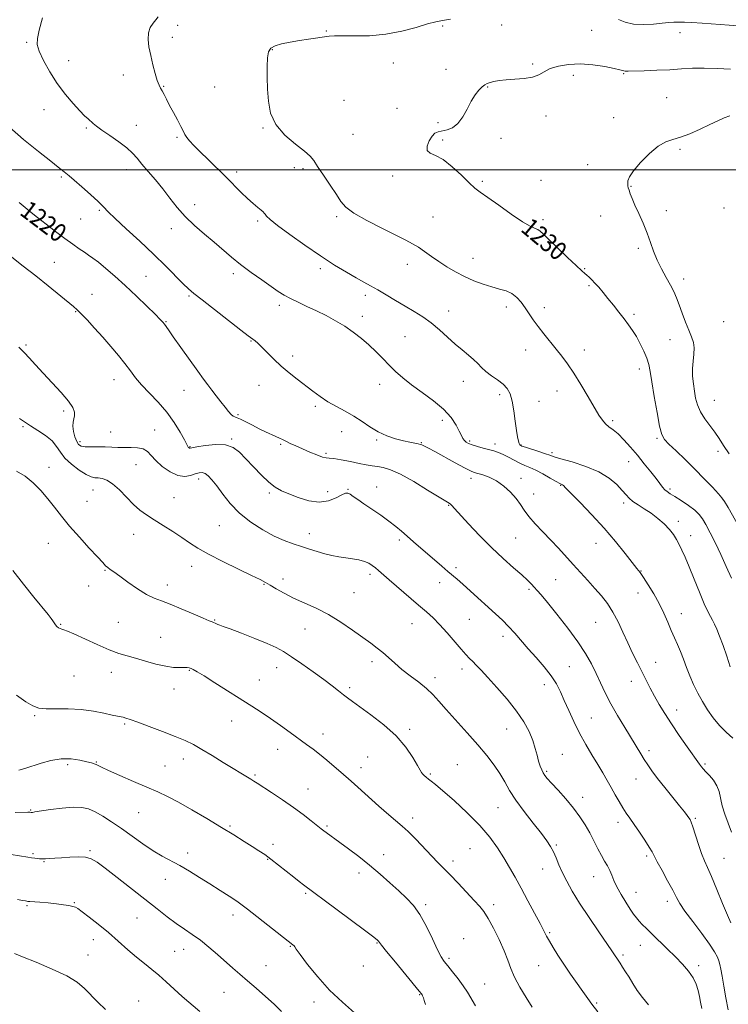
# Model space of a CAD drawing. Extents: x 2074800 to 2077700, y 299800 to 302700.
# Drawn here: x 2077030 to 2077339, y 301636 to 302065 of the extents above; entities that cross this region are included whole.
import ezdxf

# ---------------------------------------------------------------- set-up
doc = ezdxf.new("R2010")
doc.units = 0
doc.header["$MEASUREMENT"] = 0
for name, color, linetype, lineweight in [('CONTOUR INDEX', 41, 'Continuous', 13), ('CONTOUR INDEX LABEL', 244, 'Continuous', 0), ('CONTOUR INTERMEDIATE', 44, 'Continuous', 0), ('GRID LINE', 7, 'Continuous', 0), ('SPOT ELEVATION DTM', 2, 'Continuous', 13)]:
    doc.layers.add(name, color=color, linetype=linetype, lineweight=lineweight)
doc.styles.add('Style-WORKING', font='WORKING.shx')

msp = doc.modelspace()

# ---------------------------------------------------------------- linework, layer by layer
at = {"layer": 'CONTOUR INDEX', "flags": 128}
for points, elevation in [([(2077339.914, 302043.826), (2077334.205, 302044.189), (2077328.514, 302044.366), (2077323.402, 302044.262), (2077318.56, 302043.973), (2077313.463, 302043.645), (2077307.83, 302043.395), (2077302.355, 302043.225), (2077295.363, 302043.04), (2077294.101, 302043.028), (2077293.506, 302043.102), (2077292.908, 302043.296), (2077291.687, 302043.66), (2077289.233, 302044.246), (2077285.167, 302045.048), (2077280.017, 302045.808), (2077274.542, 302046.203), (2077269.41, 302045.994), (2077264.934, 302045.252), (2077261.341, 302044.128), (2077258.69, 302042.791), (2077256.39, 302041.473), (2077253.682, 302040.424), (2077250.055, 302039.815), (2077245.969, 302039.502), (2077242.13, 302039.262), (2077239.097, 302038.921), (2077236.837, 302038.5), (2077235.171, 302038.07), (2077233.907, 302037.655), (2077232.817, 302037.093), (2077231.661, 302036.176), (2077230.256, 302034.719), (2077228.642, 302032.639), (2077226.917, 302029.879), (2077225.145, 302026.501), (2077223.259, 302023.046), (2077221.157, 302020.175), (2077218.8, 302018.374), (2077216.406, 302017.432), (2077212.542, 302016.58), (2077211.151, 302015.936), (2077209.876, 302014.681), (2077208.629, 302012.638), (2077207.774, 302010.308), (2077207.791, 302008.362), (2077209.041, 302007.21), (2077211.426, 302006.209), (2077214.727, 302004.453), (2077218.66, 302001.359), (2077222.656, 301997.633), (2077226.08, 301994.304), (2077228.574, 301992.068), (2077230.911, 301990.288), (2077234.143, 301987.997), (2077238.936, 301984.559), (2077244.418, 301980.674), (2077249.331, 301977.374), (2077252.709, 301975.418), (2077254.773, 301974.482), (2077256.036, 301973.966), (2077257.035, 301973.297), (2077258.407, 301971.998), (2077260.811, 301969.616), (2077264.609, 301965.949), (2077268.968, 301961.805), (2077272.757, 301958.241), (2077275.139, 301956.037), (2077276.452, 301954.859), (2077277.331, 301954.095), (2077278.306, 301953.224), (2077279.489, 301952.09), (2077280.894, 301950.63), (2077282.53, 301948.791), (2077284.409, 301946.561), (2077286.541, 301943.939), (2077288.902, 301940.971), (2077291.317, 301937.892), (2077293.577, 301934.981), (2077295.532, 301932.417), (2077297.27, 301929.967), (2077298.937, 301927.299), (2077300.624, 301924.196), (2077302.196, 301920.923), (2077303.459, 301917.868), (2077304.303, 301915.183), (2077304.946, 301912.103), (2077305.688, 301907.632), (2077306.739, 301901.23), (2077307.947, 301894.18), (2077309.069, 301888.224), (2077309.997, 301884.587), (2077311.156, 301882.435), (2077313.105, 301880.417), (2077316.222, 301877.474), (2077320.173, 301873.712), (2077324.441, 301869.528), (2077328.538, 301865.331), (2077332.076, 301861.58), (2077334.691, 301858.747), (2077336.227, 301857.017), (2077337.353, 301855.429), (2077338.945, 301852.733), (2077344.833, 301842.537)], 1230), ([(2077029.955, 301985.732), (2077035.103, 301981.426), (2077037.899, 301979.165), (2077041.591, 301976.296), (2077045.78, 301973.116), (2077049.843, 301970.085), (2077053.277, 301967.574), (2077056.062, 301965.587), (2077058.304, 301964.042), (2077060.164, 301962.796), (2077062.046, 301961.482), (2077064.412, 301959.676), (2077067.616, 301957.045), (2077071.582, 301953.62), (2077076.127, 301949.524), (2077080.986, 301944.977), (2077085.567, 301940.579), (2077089.199, 301937.026), (2077091.412, 301934.808), (2077092.555, 301933.578), (2077093.177, 301932.781), (2077094.955, 301930.195), (2077097.056, 301927.19), (2077100.363, 301922.535), (2077107.735, 301912.248), (2077110.269, 301908.736), (2077112.116, 301906.215), (2077113.807, 301903.965), (2077115.74, 301901.442), (2077117.778, 301898.824), (2077119.65, 301896.468), (2077121.147, 301894.659), (2077122.298, 301893.403), (2077123.193, 301892.636), (2077123.967, 301892.245), (2077124.93, 301891.918), (2077126.438, 301891.294), (2077128.726, 301890.127), (2077131.545, 301888.614), (2077134.522, 301887.066), (2077137.329, 301885.739), (2077141.809, 301883.776), (2077143.317, 301883.057), (2077144.617, 301882.388), (2077146.084, 301881.646), (2077148.026, 301880.731), (2077150.463, 301879.632), (2077153.344, 301878.362), (2077156.541, 301876.977), (2077159.625, 301875.698), (2077162.088, 301874.79), (2077163.656, 301874.412), (2077164.992, 301874.305), (2077166.995, 301874.106), (2077170.27, 301873.552), (2077174.263, 301872.774), (2077178.127, 301872.002), (2077181.223, 301871.414), (2077183.731, 301870.98), (2077186.035, 301870.615), (2077188.541, 301870.167), (2077191.732, 301869.213), (2077196.111, 301867.261), (2077201.868, 301864.071), (2077207.941, 301860.407), (2077217.27, 301854.624), (2077217.868, 301854.202), (2077218.489, 301853.626), (2077219.706, 301852.346), (2077225.819, 301845.701), (2077230.624, 301840.601), (2077235.838, 301835.326), (2077240.895, 301830.568), (2077245.403, 301826.548), (2077249.016, 301823.367), (2077251.514, 301821.058), (2077253.182, 301819.385), (2077254.431, 301818.043), (2077255.688, 301816.666), (2077257.449, 301814.643), (2077260.229, 301811.3), (2077264.301, 301806.247), (2077268.99, 301800.221), (2077273.381, 301794.238), (2077276.775, 301789.086), (2077279.323, 301784.625), (2077281.395, 301780.485), (2077283.334, 301776.331), (2077285.4, 301771.962), (2077287.826, 301767.214), (2077290.741, 301762.037), (2077293.835, 301756.849), (2077300.82, 301745.456), (2077302.391, 301742.926), (2077303.921, 301740.537), (2077305.722, 301737.918), (2077308.135, 301734.686), (2077311.325, 301730.648), (2077317.795, 301722.675), (2077319.861, 301720.101), (2077321.111, 301718.498), (2077321.848, 301717.514), (2077322.359, 301716.75), (2077322.875, 301715.621), (2077323.61, 301713.499), (2077326.034, 301705.835), (2077327.374, 301701.897), (2077328.603, 301698.796), (2077329.935, 301695.804), (2077331.669, 301691.857), (2077333.969, 301686.313), (2077336.46, 301680.207), (2077338.631, 301674.996), (2077340.097, 301671.765)], 1220), ([(2077027.078, 301825.298), (2077031.713, 301819.383), (2077036.324, 301813.669), (2077042.536, 301806.089), (2077043.857, 301804.436), (2077044.59, 301803.41), (2077045.731, 301801.596), (2077046.332, 301800.857), (2077047.014, 301800.323), (2077047.756, 301799.962), (2077048.515, 301799.716), (2077049.375, 301799.477), (2077050.899, 301798.926), (2077053.776, 301797.692), (2077063.902, 301793.048), (2077069.183, 301790.764), (2077073.406, 301789.192), (2077076.991, 301788.097), (2077080.67, 301787.065), (2077084.959, 301785.808), (2077089.508, 301784.525), (2077093.754, 301783.539), (2077097.235, 301783.077), (2077099.913, 301782.99), (2077101.853, 301783.033), (2077103.155, 301783.002), (2077104.051, 301782.857), (2077104.807, 301782.599), (2077105.748, 301782.16), (2077107.432, 301781.21), (2077110.477, 301779.352), (2077115.223, 301776.369), (2077131.275, 301766.183), (2077135.418, 301763.512), (2077139.464, 301760.796), (2077143.768, 301757.772), (2077148.072, 301754.67), (2077155.176, 301749.526), (2077157.993, 301747.445), (2077160.841, 301745.211), (2077164.007, 301742.568), (2077167.216, 301739.8), (2077170.054, 301737.332), (2077174.551, 301733.454), (2077177.576, 301730.788), (2077186.699, 301722.631), (2077191.072, 301718.781), (2077196.795, 301713.908), (2077199.431, 301711.463), (2077202.745, 301708.122), (2077209.748, 301700.813), (2077212.459, 301698.036), (2077214.911, 301695.556), (2077217.7, 301692.696), (2077221.207, 301689.014), (2077228.263, 301681.501), (2077230.647, 301678.902), (2077232.484, 301676.585), (2077234.36, 301673.617), (2077236.684, 301669.365), (2077239.166, 301664.389), (2077241.336, 301659.548), (2077242.896, 301655.463), (2077244.217, 301651.81), (2077245.843, 301648.025), (2077248.152, 301643.723), (2077250.875, 301639.22), (2077253.581, 301635.012)], 1210), ([(2077029.2, 301681.858), (2077031.393, 301681.443), (2077032.608, 301681.23), (2077033.235, 301681.132), (2077033.687, 301681.073), (2077034.472, 301681.002), (2077038.964, 301680.66), (2077042.525, 301680.364), (2077046.128, 301680.009), (2077049.203, 301679.616), (2077051.61, 301679.226), (2077053.316, 301678.879), (2077054.415, 301678.544), (2077055.509, 301677.899), (2077057.328, 301676.546), (2077060.392, 301674.205), (2077064.383, 301671.073), (2077068.774, 301667.462), (2077073.11, 301663.678), (2077077.225, 301659.998), (2077081.028, 301656.69), (2077084.47, 301653.918), (2077087.675, 301651.432), (2077090.814, 301648.88), (2077094.036, 301645.994), (2077097.411, 301642.849), (2077100.993, 301639.608), (2077108.713, 301633.074)], 1200)]:
    msp.add_lwpolyline(points, dxfattribs=dict(at, elevation=elevation))
at = {"layer": 'CONTOUR INTERMEDIATE', "flags": 128}
for points, elevation in [([(2077040.029, 302066.254), (2077038.676, 302060.858), (2077037.842, 302057.288), (2077037.729, 302054.664), (2077038.556, 302051.761), (2077040.454, 302047.668), (2077043.205, 302042.731), (2077046.503, 302037.615), (2077050.032, 302032.905), (2077053.428, 302028.879), (2077056.314, 302025.741), (2077058.423, 302023.599), (2077059.916, 302022.195), (2077062.16, 302020.214), (2077063.645, 302019.018), (2077065.98, 302017.325), (2077069.41, 302014.977), (2077073.305, 302012.273), (2077076.815, 302009.621), (2077079.343, 302007.299), (2077081.312, 302005.046), (2077083.396, 302002.468), (2077086.099, 301999.277), (2077089.247, 301995.595), (2077092.493, 301991.651), (2077095.599, 301987.641), (2077098.763, 301983.632), (2077102.292, 301979.66), (2077106.374, 301975.767), (2077110.721, 301972.016), (2077114.929, 301968.474), (2077122.414, 301961.971), (2077126.414, 301958.703), (2077130.978, 301955.282), (2077135.638, 301951.972), (2077139.741, 301949.127), (2077142.856, 301946.985), (2077145.428, 301945.332), (2077148.121, 301943.84), (2077151.447, 301942.237), (2077155.31, 301940.468), (2077159.46, 301938.537), (2077163.675, 301936.445), (2077167.826, 301934.191), (2077171.811, 301931.776), (2077175.55, 301929.202), (2077179.049, 301926.483), (2077182.336, 301923.635), (2077185.44, 301920.69), (2077188.39, 301917.729), (2077191.216, 301914.848), (2077194.007, 301912.094), (2077197.097, 301909.318), (2077200.881, 301906.322), (2077205.553, 301902.967), (2077210.499, 301899.355), (2077214.904, 301895.647), (2077218.139, 301892.021), (2077220.316, 301888.727), (2077221.734, 301886.032), (2077222.675, 301884.12), (2077223.354, 301882.845), (2077223.97, 301881.976), (2077224.724, 301881.305), (2077225.81, 301880.713), (2077227.424, 301880.104), (2077229.66, 301879.412), (2077232.221, 301878.689), (2077236.831, 301877.43), (2077238.774, 301876.796), (2077240.828, 301875.93), (2077243.194, 301874.727), (2077245.714, 301873.373), (2077248.14, 301872.129), (2077250.324, 301871.159), (2077252.515, 301870.242), (2077255.064, 301869.06), (2077258.156, 301867.421), (2077261.325, 301865.639), (2077263.939, 301864.151), (2077265.538, 301863.28), (2077266.712, 301862.69), (2077267.099, 301862.383), (2077268.108, 301861.386), (2077270.398, 301859.059), (2077274.38, 301854.99), (2077279.477, 301849.654), (2077284.865, 301843.75), (2077289.815, 301837.948), (2077293.983, 301832.794), (2077299.124, 301826.241), (2077300.533, 301824.383), (2077302.027, 301822.254), (2077304.108, 301819.117), (2077306.55, 301815.188), (2077308.941, 301810.917), (2077310.963, 301806.704), (2077312.65, 301802.731), (2077314.128, 301799.132), (2077315.505, 301795.966), (2077316.825, 301793.014), (2077318.117, 301789.984), (2077319.413, 301786.656), (2077320.77, 301783.077), (2077322.247, 301779.363), (2077323.896, 301775.617), (2077325.731, 301771.881), (2077327.758, 301768.184), (2077329.986, 301764.562), (2077332.449, 301761.077), (2077335.181, 301757.799), (2077338.147, 301754.808), (2077341.028, 301752.229)], 1224), ([(2077090.417, 302066.773), (2077089.481, 302065.442), (2077088.276, 302063.894), (2077087.06, 302062.019), (2077086.222, 302059.706), (2077086.051, 302056.872), (2077086.448, 302053.558), (2077087.215, 302049.833), (2077088.168, 302045.845), (2077089.171, 302042.05), (2077090.1, 302038.979), (2077090.87, 302036.982), (2077091.551, 302035.665), (2077092.249, 302034.452), (2077093.066, 302032.855), (2077094.099, 302030.749), (2077095.44, 302028.095), (2077097.11, 302024.95), (2077098.849, 302021.728), (2077100.325, 302018.938), (2077101.32, 302016.935), (2077102.07, 302015.469), (2077102.924, 302014.137), (2077104.199, 302012.572), (2077106.085, 302010.545), (2077108.741, 302007.863), (2077112.222, 302004.435), (2077120.085, 301996.731), (2077126.724, 301990.165), (2077129.488, 301987.528), (2077131.941, 301985.332), (2077133.975, 301983.605), (2077135.449, 301982.383), (2077136.296, 301981.648), (2077136.745, 301981.173), (2077137.103, 301980.678), (2077137.743, 301979.863), (2077139.317, 301978.344), (2077142.547, 301975.715), (2077147.853, 301971.77), (2077154.454, 301967.089), (2077161.269, 301962.454), (2077167.389, 301958.504), (2077172.593, 301955.326), (2077176.836, 301952.867), (2077180.175, 301951.016), (2077183.093, 301949.424), (2077186.176, 301947.683), (2077189.857, 301945.5), (2077193.947, 301943.028), (2077198.105, 301940.532), (2077202.057, 301938.194), (2077205.816, 301935.849), (2077209.466, 301933.246), (2077213.064, 301930.234), (2077216.566, 301927.053), (2077219.904, 301924.043), (2077223.001, 301921.467), (2077225.742, 301919.272), (2077228.007, 301917.331), (2077229.768, 301915.527), (2077231.372, 301913.783), (2077233.264, 301912.038), (2077235.729, 301910.242), (2077238.428, 301908.404), (2077240.866, 301906.549), (2077242.664, 301904.627), (2077243.91, 301902.3), (2077244.81, 301899.154), (2077245.538, 301894.99), (2077246.149, 301890.459), (2077246.667, 301886.426), (2077247.114, 301883.558), (2077247.502, 301881.743), (2077247.836, 301880.674), (2077248.199, 301880.049), (2077248.967, 301879.589), (2077250.59, 301879.023), (2077256.484, 301877.163), (2077259.288, 301876.253), (2077261.208, 301875.58), (2077263.078, 301874.938), (2077266.062, 301874.033), (2077270.927, 301872.628), (2077276.838, 301870.71), (2077282.56, 301868.323), (2077287.103, 301865.565), (2077290.445, 301862.751), (2077292.808, 301860.255), (2077294.459, 301858.339), (2077295.846, 301856.83), (2077297.46, 301855.448), (2077299.673, 301853.949), (2077302.372, 301852.24), (2077305.324, 301850.266), (2077308.296, 301848.012), (2077311.056, 301845.607), (2077313.374, 301843.223), (2077315.099, 301840.981), (2077316.404, 301838.808), (2077317.543, 301836.584), (2077318.75, 301834.132), (2077320.178, 301831.065), (2077321.959, 301826.936), (2077324.144, 301821.564), (2077326.453, 301815.817), (2077328.522, 301810.823), (2077330.081, 301807.414), (2077331.229, 301805.229), (2077332.155, 301803.612), (2077333.04, 301801.948), (2077334.024, 301799.797), (2077335.238, 301796.763), (2077336.75, 301792.635), (2077338.378, 301787.935), (2077339.878, 301783.372)], 1226), ([(2077217.911, 302065.645), (2077214.434, 302065.082), (2077211.45, 302064.528), (2077207.877, 302063.615), (2077202.892, 302062.126), (2077196.702, 302060.444), (2077189.768, 302059.101), (2077182.612, 302058.483), (2077175.996, 302058.388), (2077170.742, 302058.472), (2077167.358, 302058.448), (2077165.084, 302058.27), (2077156.082, 302056.988), (2077152.018, 302056.384), (2077147.97, 302055.723), (2077144.311, 302054.977), (2077141.417, 302054.11), (2077139.554, 302053.027), (2077138.545, 302051.395), (2077138.101, 302048.826), (2077137.967, 302045.064), (2077138.025, 302040.39), (2077138.192, 302035.222), (2077138.504, 302029.933), (2077139.487, 302024.721), (2077141.783, 302019.744), (2077145.717, 302015.172), (2077150.318, 302011.227), (2077154.295, 302008.146), (2077156.742, 302005.98), (2077158.297, 302004.04), (2077159.986, 302001.452), (2077162.542, 301997.645), (2077165.523, 301993.246), (2077168.198, 301989.188), (2077170.157, 301986.131), (2077172.28, 301983.656), (2077175.774, 301981.071), (2077181.38, 301977.903), (2077187.995, 301974.534), (2077194.051, 301971.562), (2077198.377, 301969.408), (2077201.39, 301967.787), (2077203.902, 301966.238), (2077206.587, 301964.395), (2077209.569, 301962.286), (2077212.833, 301960.032), (2077216.36, 301957.752), (2077220.119, 301955.54), (2077224.073, 301953.482), (2077228.154, 301951.66), (2077232.179, 301950.126), (2077235.932, 301948.922), (2077239.243, 301948.033), (2077242.117, 301947.187), (2077244.605, 301946.056), (2077246.763, 301944.39), (2077248.678, 301942.279), (2077250.442, 301939.896), (2077253.996, 301934.671), (2077256.121, 301931.718), (2077258.638, 301928.482), (2077264.038, 301921.841), (2077266.495, 301918.728), (2077268.928, 301915.406), (2077271.621, 301911.379), (2077274.731, 301906.388), (2077277.902, 301901.105), (2077282.637, 301893.063), (2077284.102, 301890.805), (2077285.43, 301889.256), (2077286.949, 301888.014), (2077288.771, 301886.688), (2077290.954, 301884.889), (2077293.524, 301882.333), (2077296.379, 301879.154), (2077299.39, 301875.591), (2077302.405, 301871.895), (2077305.195, 301868.388), (2077307.511, 301865.402), (2077309.188, 301863.184), (2077310.386, 301861.628), (2077311.349, 301860.537), (2077312.334, 301859.695), (2077313.656, 301858.81), (2077315.644, 301857.568), (2077318.46, 301855.767), (2077321.596, 301853.656), (2077324.379, 301851.595), (2077326.332, 301849.797), (2077327.78, 301847.883), (2077329.243, 301845.328), (2077331.127, 301841.743), (2077333.363, 301837.295), (2077335.764, 301832.284), (2077338.147, 301827.043), (2077340.349, 301822.024)], 1228), ([(2077388.056, 302065.97), (2077379.432, 302065.104), (2077374.746, 302064.582), (2077363.333, 302063.148), (2077357.958, 302062.579), (2077353.58, 302062.33), (2077349.574, 302062.374), (2077345.03, 302062.642), (2077339.353, 302063.058), (2077327.552, 302063.95), (2077323.154, 302064.248), (2077319.885, 302064.411), (2077317.399, 302064.45), (2077315.316, 302064.374), (2077313.114, 302064.186), (2077310.235, 302063.889), (2077306.333, 302063.529), (2077301.895, 302063.33), (2077297.619, 302063.556), (2077294.045, 302064.374), (2077291.079, 302065.549)], 1228), ([(2077339.741, 302023.602), (2077337.278, 302022.718), (2077334.392, 302021.412), (2077330.892, 302019.716), (2077326.714, 302017.718), (2077322.298, 302015.743), (2077318.207, 302014.173), (2077314.818, 302013.192), (2077311.76, 302012.186), (2077308.473, 302010.34), (2077304.622, 302007.135), (2077300.763, 302003.229), (2077297.679, 301999.576), (2077295.939, 301996.918), (2077295.264, 301995.15), (2077295.167, 301993.958), (2077295.241, 301993.04), (2077295.426, 301992.154), (2077295.746, 301991.072), (2077296.244, 301989.575), (2077297.034, 301987.484), (2077298.253, 301984.626), (2077299.954, 301980.929), (2077301.877, 301976.717), (2077303.681, 301972.413), (2077305.137, 301968.345), (2077306.456, 301964.471), (2077307.961, 301960.655), (2077309.864, 301956.82), (2077311.93, 301953.123), (2077313.812, 301949.782), (2077315.265, 301946.904), (2077316.446, 301944.156), (2077317.614, 301941.099), (2077318.959, 301937.454), (2077320.398, 301933.59), (2077321.777, 301930.04), (2077322.947, 301927.178), (2077323.781, 301924.748), (2077324.153, 301922.333), (2077324.019, 301919.606), (2077323.639, 301916.577), (2077323.354, 301913.348), (2077323.421, 301910.017), (2077323.771, 301906.688), (2077324.251, 301903.466), (2077324.779, 301900.419), (2077325.549, 301897.475), (2077326.825, 301894.527), (2077328.756, 301891.506), (2077333.205, 301885.6), (2077335.03, 301882.854), (2077336.91, 301879.882), (2077339.42, 301876.215)], 1232), ([(2077025.669, 302018.613), (2077031.843, 302013.241), (2077038.274, 302008.029), (2077043.62, 302003.816), (2077046.903, 302001.198), (2077049.473, 301999.066), (2077051.661, 301997.313), (2077053.889, 301995.444), (2077057.229, 301992.554), (2077061.004, 301989.205), (2077064.316, 301986.158), (2077066.609, 301983.889), (2077068.7, 301981.739), (2077071.749, 301978.764), (2077076.556, 301974.309), (2077082.474, 301968.867), (2077088.495, 301963.215), (2077093.767, 301958.042), (2077101.31, 301950.358), (2077103.643, 301948.108), (2077106.019, 301946.1), (2077109.601, 301943.288), (2077126.566, 301930.096), (2077129.692, 301927.685), (2077132.709, 301925.399), (2077133.88, 301924.392), (2077135.589, 301922.768), (2077137.953, 301920.393), (2077140.856, 301917.51), (2077144.127, 301914.459), (2077147.601, 301911.519), (2077151.13, 301908.729), (2077157.85, 301903.521), (2077161.094, 301901.115), (2077164.502, 301898.882), (2077168.201, 301896.82), (2077172.042, 301894.8), (2077175.807, 301892.657), (2077179.35, 301890.296), (2077182.805, 301887.91), (2077186.381, 301885.76), (2077190.19, 301884.052), (2077193.982, 301882.775), (2077197.414, 301881.863), (2077200.204, 301881.246), (2077203.834, 301880.552), (2077204.792, 301880.306), (2077205.427, 301880.058), (2077206.821, 301879.378), (2077208.343, 301878.605), (2077211.075, 301877.146), (2077219.937, 301872.272), (2077223.99, 301870.07), (2077226.565, 301868.758), (2077228.198, 301868.091), (2077231.978, 301867.014), (2077234.766, 301865.991), (2077237.894, 301864.388), (2077241.11, 301862.112), (2077244.116, 301859.427), (2077246.604, 301856.684), (2077248.418, 301854.132), (2077250.01, 301851.61), (2077251.99, 301848.853), (2077254.79, 301845.671), (2077258.159, 301842.182), (2077261.672, 301838.576), (2077264.998, 301835.009), (2077271.336, 301827.957), (2077274.567, 301824.417), (2077277.785, 301820.915), (2077280.865, 301817.524), (2077283.706, 301814.258), (2077286.314, 301810.906), (2077288.719, 301807.198), (2077290.96, 301802.958), (2077293.096, 301798.379), (2077295.196, 301793.748), (2077297.305, 301789.307), (2077299.38, 301785.116), (2077303.201, 301777.535), (2077304.997, 301774.029), (2077306.859, 301770.545), (2077308.908, 301766.936), (2077311.303, 301762.995), (2077314.209, 301758.499), (2077317.656, 301753.409), (2077321.112, 301748.426), (2077326.384, 301740.893), (2077326.827, 301740.287), (2077327.322, 301739.665), (2077328.069, 301738.81), (2077329.212, 301737.59), (2077330.803, 301735.915), (2077332.536, 301733.847), (2077334.013, 301731.491), (2077334.963, 301728.914), (2077336.395, 301722.77), (2077337.53, 301719.056), (2077338.944, 301715.129), (2077340.446, 301711.284)], 1222), ([(2077026.642, 301961.869), (2077031.678, 301958.052), (2077037.121, 301953.804), (2077042.528, 301949.453), (2077053.523, 301940.435), (2077055.159, 301939.022), (2077056.938, 301937.272), (2077059.534, 301934.533), (2077062.793, 301930.985), (2077066.352, 301927.021), (2077069.878, 301922.992), (2077073.16, 301919.106), (2077076.014, 301915.53), (2077078.371, 301912.352), (2077080.625, 301909.346), (2077083.279, 301906.204), (2077086.676, 301902.675), (2077090.491, 301898.735), (2077094.235, 301894.412), (2077097.483, 301889.841), (2077100.072, 301885.563), (2077101.903, 301882.226), (2077103.415, 301879.408), (2077103.614, 301879.092), (2077103.782, 301878.906), (2077103.954, 301878.77), (2077104.117, 301878.692), (2077104.365, 301878.691), (2077105.224, 301878.836), (2077107.324, 301879.206), (2077111.02, 301879.794), (2077115.55, 301880.235), (2077119.874, 301880.076), (2077123.231, 301878.959), (2077125.975, 301876.901), (2077128.743, 301874.013), (2077131.989, 301870.49), (2077135.464, 301866.867), (2077138.738, 301863.761), (2077141.546, 301861.602), (2077144.279, 301860.076), (2077147.494, 301858.68), (2077151.564, 301857.095), (2077156.14, 301855.726), (2077160.688, 301855.157), (2077164.741, 301855.762), (2077168.086, 301857.049), (2077170.573, 301858.316), (2077172.158, 301858.993), (2077173.209, 301859.044), (2077174.2, 301858.568), (2077175.552, 301857.641), (2077177.487, 301856.25), (2077180.174, 301854.36), (2077187.487, 301849.387), (2077191.082, 301846.839), (2077194.027, 301844.559), (2077196.551, 301842.425), (2077199.045, 301840.229), (2077201.816, 301837.81), (2077214.152, 301827.151), (2077216.732, 301824.953), (2077220.833, 301821.534), (2077223.322, 301819.373), (2077226.652, 301816.378), (2077237.596, 301806.385), (2077240.536, 301803.628), (2077243.253, 301800.904), (2077245.919, 301797.989), (2077251.807, 301791.231), (2077255.279, 301787.318), (2077258.767, 301783.281), (2077261.805, 301779.417), (2077264.071, 301775.902), (2077265.836, 301772.453), (2077267.517, 301768.672), (2077269.455, 301764.273), (2077271.689, 301759.428), (2077274.181, 301754.421), (2077276.868, 301749.518), (2077279.572, 301744.895), (2077282.091, 301740.709), (2077284.275, 301737.054), (2077286.196, 301733.774), (2077287.983, 301730.653), (2077289.733, 301727.539), (2077291.431, 301724.547), (2077293.029, 301721.858), (2077294.529, 301719.548), (2077296.11, 301717.274), (2077297.997, 301714.586), (2077300.298, 301711.227), (2077302.651, 301707.699), (2077304.58, 301704.695), (2077305.792, 301702.632), (2077308.031, 301698.329), (2077310.111, 301694.502), (2077312.566, 301690.027), (2077314.783, 301685.908), (2077316.38, 301682.821), (2077317.9, 301680.111), (2077320.115, 301676.793), (2077323.51, 301672.22), (2077327.404, 301667.094), (2077330.829, 301662.454), (2077333.049, 301659.089), (2077334.262, 301656.786), (2077334.903, 301655.081), (2077335.351, 301653.493), (2077335.782, 301651.478), (2077336.319, 301648.476), (2077337.055, 301644.144), (2077337.96, 301639.013), (2077338.975, 301633.828)], 1218), ([(2077029.709, 301922.637), (2077030.724, 301921.673), (2077032.201, 301920.229), (2077034.264, 301918.021), (2077036.96, 301915.047), (2077040.322, 301911.375), (2077044.256, 301907.161), (2077048.166, 301902.891), (2077051.333, 301899.139), (2077053.217, 301896.33), (2077054.005, 301894.307), (2077054.063, 301892.762), (2077053.748, 301891.399), (2077053.371, 301889.957), (2077053.231, 301888.186), (2077053.543, 301885.952), (2077054.192, 301883.596), (2077054.979, 301881.579), (2077055.794, 301880.251), (2077056.89, 301879.534), (2077058.611, 301879.244), (2077061.169, 301879.201), (2077064.244, 301879.258), (2077067.388, 301879.273), (2077070.261, 301879.151), (2077072.97, 301878.977), (2077075.734, 301878.883), (2077078.676, 301878.926), (2077081.539, 301878.865), (2077083.972, 301878.382), (2077085.779, 301877.233), (2077087.4, 301875.468), (2077089.432, 301873.209), (2077092.289, 301870.653), (2077095.662, 301868.303), (2077099.055, 301866.736), (2077102.06, 301866.342), (2077104.596, 301866.759), (2077106.667, 301867.437), (2077108.308, 301867.903), (2077109.672, 301867.981), (2077110.946, 301867.573), (2077112.311, 301866.57), (2077113.935, 301864.832), (2077115.983, 301862.209), (2077118.608, 301858.654), (2077121.915, 301854.534), (2077125.998, 301850.322), (2077130.847, 301846.433), (2077136.039, 301843.061), (2077141.045, 301840.347), (2077145.462, 301838.364), (2077149.373, 301836.914), (2077152.986, 301835.73), (2077156.469, 301834.602), (2077159.844, 301833.545), (2077163.095, 301832.627), (2077166.216, 301831.899), (2077169.246, 301831.324), (2077172.236, 301830.847), (2077175.195, 301830.408), (2077177.974, 301829.925), (2077180.383, 301829.312), (2077182.296, 301828.507), (2077183.836, 301827.54), (2077185.19, 301826.463), (2077186.589, 301825.258), (2077191.244, 301821.206), (2077204.02, 301810.266), (2077207.437, 301807.306), (2077210.307, 301804.657), (2077213.173, 301801.718), (2077216.403, 301798.106), (2077222.558, 301790.972), (2077224.667, 301788.635), (2077226.236, 301787.008), (2077227.619, 301785.618), (2077229.172, 301784.013), (2077231.246, 301781.805), (2077234.191, 301778.627), (2077238.17, 301774.274), (2077242.597, 301769.206), (2077246.703, 301764.048), (2077249.876, 301759.313), (2077252.16, 301755.058), (2077253.758, 301751.225), (2077254.869, 301747.776), (2077255.671, 301744.741), (2077256.336, 301742.165), (2077257.003, 301740.074), (2077257.681, 301738.414), (2077258.348, 301737.111), (2077259.05, 301736.016), (2077260.121, 301734.698), (2077261.968, 301732.649), (2077264.823, 301729.537), (2077268.23, 301725.719), (2077271.564, 301721.723), (2077274.336, 301717.967), (2077276.609, 301714.416), (2077278.584, 301710.922), (2077280.425, 301707.404), (2077282.143, 301704.032), (2077283.713, 301701.046), (2077285.112, 301698.6), (2077286.328, 301696.531), (2077287.352, 301694.596), (2077288.223, 301692.56), (2077289.169, 301690.233), (2077290.461, 301687.438), (2077292.266, 301684.113), (2077294.313, 301680.675), (2077296.224, 301677.66), (2077297.722, 301675.454), (2077298.944, 301673.846), (2077300.125, 301672.477), (2077301.501, 301671.012), (2077303.288, 301669.207), (2077305.7, 301666.843), (2077312.398, 301660.343), (2077315.935, 301656.852), (2077319.084, 301653.618), (2077321.7, 301650.619), (2077323.695, 301647.755), (2077325.028, 301644.949), (2077325.863, 301642.226), (2077326.411, 301639.631), (2077326.881, 301637.122), (2077327.457, 301634.296)], 1216), ([(2077029.985, 301891.643), (2077032.242, 301890.075), (2077034.778, 301888.358), (2077037.959, 301886.372), (2077041.327, 301884.168), (2077044.223, 301881.838), (2077046.221, 301879.45), (2077047.844, 301876.974), (2077049.852, 301874.356), (2077052.758, 301871.618), (2077056.077, 301869.09), (2077059.08, 301867.178), (2077061.235, 301866.156), (2077062.807, 301865.778), (2077064.264, 301865.665), (2077065.997, 301865.438), (2077068.112, 301864.718), (2077070.64, 301863.128), (2077073.563, 301860.464), (2077076.672, 301857.237), (2077079.709, 301854.132), (2077082.523, 301851.651), (2077085.386, 301849.554), (2077088.678, 301847.417), (2077092.624, 301844.933), (2077096.842, 301842.262), (2077100.796, 301839.678), (2077104.2, 301837.352), (2077107.749, 301835.036), (2077112.389, 301832.379), (2077118.654, 301829.189), (2077125.436, 301825.915), (2077131.218, 301823.166), (2077134.922, 301821.357), (2077137.227, 301820.128), (2077139.252, 301818.926), (2077141.917, 301817.323), (2077145.343, 301815.388), (2077149.453, 301813.32), (2077159.283, 301808.952), (2077164.674, 301806.203), (2077170.115, 301802.859), (2077175.255, 301799.313), (2077183.195, 301793.567), (2077185.985, 301791.51), (2077188.449, 301789.535), (2077190.932, 301787.332), (2077193.643, 301784.875), (2077196.757, 301782.211), (2077200.343, 301779.403), (2077204.048, 301776.57), (2077207.415, 301773.848), (2077210.176, 301771.262), (2077212.831, 301768.4), (2077216.067, 301764.737), (2077225.169, 301754.563), (2077229.828, 301749.258), (2077233.742, 301744.599), (2077236.899, 301740.522), (2077239.428, 301736.812), (2077241.528, 301733.234), (2077243.673, 301729.47), (2077246.405, 301725.18), (2077250.043, 301720.209), (2077254.013, 301715.128), (2077257.514, 301710.694), (2077259.954, 301707.433), (2077261.557, 301704.954), (2077262.754, 301702.641), (2077263.919, 301699.988), (2077265.206, 301696.938), (2077266.713, 301693.55), (2077268.563, 301689.818), (2077270.981, 301685.485), (2077274.213, 301680.234), (2077278.317, 301673.998), (2077282.581, 301667.722), (2077288.216, 301659.506), (2077291.867, 301654.085), (2077292.955, 301652.423), (2077294.257, 301650.377), (2077295.745, 301647.969), (2077297.41, 301645.237), (2077299.325, 301642.264), (2077301.584, 301639.151), (2077304.209, 301636.027)], 1214), ([(2077028.774, 301868.587), (2077032.468, 301866.424), (2077036.02, 301863.561), (2077039.347, 301860.184), (2077042.43, 301856.566), (2077045.321, 301852.895), (2077048.341, 301849.02), (2077051.881, 301844.701), (2077056.129, 301839.87), (2077060.461, 301835.129), (2077064.049, 301831.251), (2077066.305, 301828.787), (2077067.583, 301827.413), (2077068.476, 301826.586), (2077069.538, 301825.798), (2077071.161, 301824.678), (2077073.699, 301822.896), (2077077.323, 301820.287), (2077081.482, 301817.377), (2077085.446, 301814.862), (2077088.735, 301813.216), (2077091.883, 301812.024), (2077095.676, 301810.645), (2077100.577, 301808.647), (2077105.762, 301806.411), (2077110.082, 301804.522), (2077112.696, 301803.412), (2077113.99, 301802.901), (2077114.653, 301802.652), (2077115.256, 301802.394), (2077116.545, 301801.819), (2077117.31, 301801.524), (2077118.819, 301800.97), (2077121.827, 301799.851), (2077126.742, 301797.992), (2077132.562, 301795.732), (2077137.937, 301793.541), (2077141.913, 301791.726), (2077145.124, 301789.946), (2077148.602, 301787.696), (2077153.073, 301784.649), (2077158.032, 301781.181), (2077162.667, 301777.845), (2077166.341, 301775.082), (2077169.119, 301772.896), (2077171.239, 301771.18), (2077173.027, 301769.756), (2077175.162, 301768.155), (2077178.41, 301765.837), (2077183.232, 301762.414), (2077188.865, 301758.096), (2077194.24, 301753.247), (2077198.488, 301748.271), (2077201.546, 301743.735), (2077203.55, 301740.251), (2077204.681, 301738.222), (2077205.289, 301737.234), (2077205.771, 301736.666), (2077206.444, 301736.013), (2077207.316, 301735.233), (2077208.315, 301734.401), (2077209.49, 301733.477), (2077211.361, 301731.965), (2077214.567, 301729.258), (2077219.454, 301724.979), (2077225.202, 301719.686), (2077230.697, 301714.168), (2077235.076, 301709.064), (2077238.458, 301704.403), (2077241.213, 301700.064), (2077243.685, 301695.888), (2077246.118, 301691.571), (2077248.734, 301686.774), (2077251.644, 301681.353), (2077254.521, 301675.944), (2077256.928, 301671.379), (2077258.578, 301668.219), (2077259.786, 301665.94), (2077261.017, 301663.746), (2077262.655, 301660.988), (2077264.766, 301657.603), (2077267.337, 301653.673), (2077270.283, 301649.355), (2077277.722, 301638.741), (2077279.592, 301636.208), (2077282.2, 301632.936)], 1212), ([(2077028.73, 301770.944), (2077032.818, 301768.044), (2077035.824, 301766.26), (2077038.429, 301765.368), (2077041.592, 301765.059), (2077046.006, 301765.031), (2077051.319, 301765.011), (2077056.914, 301764.733), (2077062.22, 301764.026), (2077066.841, 301763.104), (2077070.426, 301762.277), (2077072.765, 301761.777), (2077075.26, 301761.318), (2077076.428, 301761.012), (2077078.333, 301760.382), (2077081.613, 301759.201), (2077086.607, 301757.353), (2077092.436, 301755.143), (2077097.92, 301752.985), (2077102.213, 301751.157), (2077105.817, 301749.394), (2077109.573, 301747.294), (2077114.06, 301744.607), (2077118.835, 301741.671), (2077123.194, 301738.974), (2077126.586, 301736.897), (2077130.811, 301734.345), (2077132.129, 301733.53), (2077133.648, 301732.558), (2077139.939, 301728.476), (2077144.66, 301725.348), (2077149.481, 301722.025), (2077153.74, 301718.902), (2077157.224, 301716.206), (2077161.544, 301712.765), (2077162.709, 301711.868), (2077163.752, 301711.099), (2077169.727, 301706.749), (2077173.482, 301703.972), (2077177.928, 301700.588), (2077182.637, 301696.827), (2077187.229, 301692.923), (2077191.522, 301689.108), (2077195.384, 301685.617), (2077198.738, 301682.534), (2077201.738, 301679.332), (2077204.59, 301675.335), (2077207.426, 301670.172), (2077210.062, 301664.681), (2077212.237, 301660.008), (2077213.814, 301656.947), (2077215.145, 301654.907), (2077216.708, 301652.946), (2077218.826, 301650.35), (2077221.221, 301647.32), (2077223.461, 301644.282), (2077225.259, 301641.518), (2077228.812, 301635.471)], 1208), ([(2077029.784, 301738.211), (2077032.337, 301738.985), (2077039.444, 301741.309), (2077043.762, 301742.49), (2077048.223, 301743.189), (2077052.529, 301743.142), (2077056.359, 301742.595), (2077059.383, 301741.919), (2077061.389, 301741.408), (2077062.619, 301741.042), (2077063.432, 301740.724), (2077065.797, 301739.571), (2077068.828, 301738.178), (2077073.788, 301735.982), (2077079.781, 301733.367), (2077085.576, 301730.855), (2077090.306, 301728.787), (2077094.565, 301726.79), (2077099.311, 301724.31), (2077105.205, 301720.975), (2077111.719, 301717.139), (2077118.028, 301713.335), (2077123.455, 301710.005), (2077127.926, 301707.221), (2077131.516, 301704.962), (2077134.369, 301703.145), (2077136.916, 301701.438), (2077139.658, 301699.448), (2077142.928, 301696.924), (2077149.547, 301691.664), (2077152.001, 301689.736), (2077153.807, 301688.349), (2077167.95, 301677.851), (2077180.973, 301668.137), (2077184.527, 301665.451), (2077186.087, 301664.217), (2077186.597, 301663.721), (2077187.892, 301662.012), (2077190.083, 301659.258), (2077193.882, 301654.59), (2077204.31, 301641.9), (2077205.223, 301640.763), (2077205.524, 301640.316), (2077205.77, 301639.842), (2077206.086, 301639.073), (2077206.489, 301637.857), (2077207.005, 301636.039)], 1206), ([(2077028.107, 301719.834), (2077033.656, 301719.908), (2077034.548, 301719.897), (2077035.116, 301719.845), (2077035.294, 301719.85), (2077035.67, 301719.885), (2077036.789, 301720.039), (2077043.539, 301721.062), (2077048.657, 301721.739), (2077053.493, 301722.151), (2077057.195, 301722.046), (2077060.138, 301721.361), (2077063.003, 301720.078), (2077066.345, 301718.193), (2077070.209, 301715.75), (2077074.518, 301712.808), (2077083.844, 301706.117), (2077088.289, 301703.116), (2077092.287, 301700.747), (2077099.918, 301696.68), (2077104.115, 301694.259), (2077108.557, 301691.542), (2077113.072, 301688.691), (2077117.465, 301685.873), (2077121.448, 301683.276), (2077124.71, 301681.092), (2077127.14, 301679.379), (2077129.423, 301677.645), (2077149.246, 301662.052), (2077149.693, 301661.652), (2077149.984, 301661.27), (2077150.705, 301660.234), (2077152.444, 301657.833), (2077155.627, 301653.617), (2077160.02, 301648.189), (2077165.228, 301642.414), (2077170.798, 301637.063), (2077176.058, 301632.531)], 1204), ([(2077026.344, 301701.474), (2077033.677, 301700.34), (2077035.313, 301700.104), (2077036.7, 301699.915), (2077038.778, 301699.657), (2077039.515, 301699.581), (2077040.302, 301699.552), (2077041.425, 301699.585), (2077043.122, 301699.692), (2077045.448, 301699.866), (2077048.408, 301700.099), (2077051.92, 301700.354), (2077055.55, 301700.486), (2077058.775, 301700.326), (2077061.318, 301699.67), (2077063.888, 301698.188), (2077067.439, 301695.517), (2077072.602, 301691.487), (2077090.013, 301677.794), (2077094.456, 301674.358), (2077098.343, 301671.485), (2077101.905, 301669.019), (2077105.351, 301666.664), (2077108.882, 301664.088), (2077112.622, 301661.071), (2077116.387, 301657.835), (2077123.044, 301651.928), (2077126.061, 301649.271), (2077129.351, 301646.42), (2077133.163, 301643.155), (2077137.201, 301639.66), (2077141.027, 301636.215), (2077144.305, 301633.051)], 1202), ([(2077027.916, 301658.296), (2077031.387, 301656.849), (2077037.244, 301654.491), (2077044.221, 301651.566), (2077050.608, 301648.55), (2077055.137, 301645.794), (2077058.313, 301643.144), (2077064.183, 301637.152), (2077067.524, 301633.87)], 1198)]:
    msp.add_lwpolyline(points, dxfattribs=dict(at, elevation=elevation))
at = {"layer": 'GRID LINE', "flags": 128}
msp.add_lwpolyline([(2077500, 302000), (2075000, 302000)], dxfattribs=at)
at = {"layer": 'SPOT ELEVATION DTM'}
for p in [(2077098.91, 302062.96, 1226.5), (2077163.81, 302060.46, 1227.9), (2077214.56, 302062.65, 1228.2), (2077240.17, 302063.15, 1228.6), (2077279.42, 302060.75, 1229.1), (2077317.95, 302059.79, 1228.5), (2077033.14, 302055.62, 1223.8), (2077096.72, 302057.82, 1226.5), (2077140.19, 302052.45, 1228.1), (2077051.53, 302047.62, 1224.8), (2077193.05, 302046.58, 1228.7), (2077215.88, 302043.76, 1229.2), (2077253.8, 302046.1, 1229.8), (2077293.39, 302041.95, 1230.1), (2077075.24, 302041.37, 1225.4), (2077271.44, 302041.22, 1230.4), (2077092.92, 302036.38, 1226.1), (2077115.16, 302036.12, 1227.1), (2077234.15, 302036.18, 1230.1), (2077171.53, 302030.28, 1229.2), (2077312.2, 302031.53, 1231.1), (2077040.75, 302026.16, 1223.2), (2077194.52, 302026.79, 1229.3), (2077212.51, 302020.6, 1229.8), (2077259.5, 302023.51, 1230.5), (2077289.02, 302022.7, 1231.5), (2077059.17, 302018.23, 1223.8), (2077080.94, 302019.33, 1224.7), (2077136.12, 302018.23, 1227.9), (2077098.68, 302014.15, 1225.8), (2077175.36, 302015.41, 1229.1), (2077214.43, 302013.07, 1230.2), (2077239.88, 302013.72, 1230.4), (2077317.91, 302008.87, 1232.2), (2077076.72, 302000.01, 1223.4), (2077124.68, 301999.11, 1226.4), (2077149.91, 302000.94, 1227.5), (2077153.58, 302000.55, 1227.7), (2077277.73, 302002.24, 1230.9), (2077048.34, 301996.88, 1221.8), (2077192.77, 301997.34, 1229.7), (2077231.81, 301995.01, 1230.2), (2077257.39, 301995.41, 1230.7), (2077296.61, 301992.78, 1232.1), (2077064.88, 301982.36, 1221.8), (2077106.32, 301984.78, 1224.5), (2077311.97, 301982.13, 1232.5), (2077337.19, 301983.29, 1233.7), (2077056.71, 301978.61, 1221.1), (2077133.82, 301977.7, 1225.7), (2077168.23, 301979.61, 1227.7), (2077210.28, 301979.37, 1229.1), (2077258.17, 301978.32, 1230.3), (2077283.38, 301979.91, 1230.9), (2077096.25, 301974.32, 1223.5), (2077299.81, 301965.79, 1231.7), (2077227.69, 301961.46, 1228.8), (2077045.23, 301959.73, 1218.9), (2077161.24, 301956.89, 1225.6), (2077199.08, 301958.84, 1227.3), (2077276.41, 301956.84, 1230.1), (2077085.16, 301953.59, 1220.9), (2077123.29, 301954.68, 1223.6), (2077319.51, 301952.41, 1232.5), (2077278.28, 301949.5, 1229.8), (2077061.63, 301945.66, 1218.7), (2077103.89, 301944.98, 1221.8), (2077180.73, 301945.34, 1225.6), (2077143.37, 301940.89, 1223.6), (2077242.27, 301940.17, 1227.5), (2077258.79, 301939.92, 1228.5), (2077054.51, 301938.13, 1217.9), (2077179.44, 301936.14, 1224.5), (2077217.09, 301938.52, 1226.6), (2077297.94, 301937.07, 1230.3), (2077093.94, 301933.87, 1220.1), (2077336.93, 301933.74, 1233.4), (2077198.13, 301927.24, 1225.1), (2077032.81, 301923.56, 1216.2), (2077130.88, 301925.34, 1221.9), (2077313.62, 301925.93, 1231.2), (2077149.09, 301918.83, 1222.4), (2077250.71, 301921.42, 1227.3), (2077276.32, 301921.41, 1228.6), (2077300.29, 301913.23, 1229.5), (2077071.26, 301908.46, 1217.3), (2077134.5, 301905.99, 1221.29), (2077187.05, 301906.53, 1223.3), (2077223.47, 301907.78, 1225.39), (2077101.71, 301903.91, 1219.3), (2077239.32, 301901.96, 1225.6), (2077264.37, 301903.57, 1227.3), (2077158.99, 301896.86, 1221.72), (2077256.43, 301899.08, 1226.8), (2077332.92, 301899.52, 1232.9), (2077049.3, 301894.89, 1215.69), (2077125.35, 301893.27, 1220.19), (2077031.54, 301888.07, 1213.79), (2077214.4, 301890.8, 1223.46), (2077288.56, 301890.66, 1228.26), (2077069.84, 301885.65, 1216.89), (2077088.9, 301886.59, 1216.79), (2077170.43, 301885.85, 1221.3), (2077056.46, 301881.53, 1216.4), (2077104.37, 301879.29, 1218.1), (2077122.51, 301882.58, 1218.14), (2077143.83, 301880.38, 1219.82), (2077185.74, 301882.2, 1221.83), (2077205.21, 301881, 1222.09), (2077226.29, 301881.81, 1224.26), (2077237.24, 301880.43, 1224.53), (2077248.63, 301879.99, 1226.1), (2077307.95, 301882.9, 1229.8), (2077163.66, 301876.42, 1220.22), (2077262.18, 301876.64, 1226.3), (2077334.58, 301877.3, 1231.5), (2077042.93, 301870.35, 1212.5), (2077080.87, 301871.4, 1215.1), (2077295.63, 301872.74, 1227.22), (2077108.07, 301865.15, 1215.5), (2077185.78, 301861.79, 1218.6), (2077226.82, 301865.5, 1221.5), (2077248.67, 301865.56, 1222.5), (2077265.87, 301862.46, 1223.9), (2077062.05, 301860.35, 1213.2), (2077139, 301859.04, 1217.7), (2077164.44, 301859.76, 1218.8), (2077173.2, 301860.69, 1218.1), (2077254.18, 301858.61, 1222.8), (2077313.58, 301860.8, 1228.3), (2077059.48, 301855.52, 1212.8), (2077097.35, 301857.05, 1214.9), (2077217.15, 301853.7, 1219.9), (2077293.39, 301854.79, 1225.6), (2077336.66, 301856.25, 1229.97), (2077117.12, 301844.84, 1215.1), (2077317.2, 301846.7, 1226.4), (2077079.78, 301841.16, 1213.3), (2077156.43, 301841.38, 1216.6), (2077322.59, 301840.56, 1226.6), (2077042.67, 301837.15, 1211.3), (2077195.56, 301838.57, 1217.7), (2077246.36, 301839.47, 1221.1), (2077281.32, 301837.23, 1223.1), (2077067.27, 301825.46, 1211.9), (2077105.09, 301827.19, 1213.4), (2077182.75, 301823.72, 1215.6), (2077220.35, 301826.49, 1218.3), (2077301.01, 301825.07, 1224.1), (2077094.44, 301819.05, 1212.5), (2077136.62, 301819.34, 1213.9), (2077144.86, 301821.6, 1214.5), (2077213.18, 301820.05, 1217.5), (2077263.78, 301821.3, 1221.2), (2077060.19, 301818.62, 1211.3), (2077175.91, 301815.69, 1214.9), (2077252.11, 301817.18, 1219.7), (2077299.64, 301815.58, 1223.1), (2077318.51, 301806.46, 1224.8), (2077047.96, 301801.89, 1210.1), (2077073.15, 301802.74, 1211.1), (2077115.06, 301803.76, 1212.1), (2077201.13, 301802.21, 1215.1), (2077226.11, 301804.08, 1217.1), (2077281.22, 301802.72, 1221.2), (2077154.44, 301799.83, 1213.2), (2077091.53, 301796.11, 1210.9), (2077240.75, 301796.55, 1217.5), (2077183.73, 301785.54, 1213.6), (2077307.34, 301785.24, 1222.7), (2077070.02, 301780.96, 1209.3), (2077104.12, 301781.77, 1209.9), (2077142.11, 301782.93, 1211.3), (2077222.9, 301782.44, 1215.5), (2077269.68, 301783.41, 1218.9), (2077053.84, 301779.26, 1209.1), (2077134.64, 301777.63, 1210.8), (2077211.09, 301778.59, 1214.5), (2077296.68, 301776.93, 1221.4), (2077097.41, 301773.61, 1209.4), (2077173.91, 301774.2, 1212.3), (2077258.85, 301775.59, 1217.4), (2077316.5, 301764.49, 1222.6), (2077036.68, 301761.99, 1207.8), (2077122.56, 301759.77, 1209.3), (2077279.27, 301761.04, 1218.9), (2077075.9, 301758.47, 1207.8), (2077200.18, 301756.1, 1212.3), (2077242.34, 301756.19, 1215.2), (2077162.34, 301754, 1210.6), (2077142.53, 301747.28, 1209.3), (2077304.37, 301746.8, 1220.4), (2077063.59, 301741.79, 1206.1), (2077101.41, 301743.15, 1207.4), (2077181.75, 301743.97, 1210.9), (2077266.62, 301745.16, 1216.8), (2077051.06, 301740.61, 1205.6), (2077093.43, 301740.08, 1206.9), (2077178.96, 301739.33, 1210.6), (2077220.91, 301740.61, 1212.9), (2077259.77, 301737.71, 1216.2), (2077328.86, 301740.91, 1222.22), (2077132.69, 301736.13, 1208.2), (2077209.14, 301736.63, 1212.2), (2077298.73, 301734.48, 1219.2), (2077155.78, 301730.09, 1208.8), (2077275.47, 301726.38, 1216.6), (2077034.88, 301720.85, 1204.1), (2077238.55, 301721.88, 1213.1), (2077082.01, 301719.76, 1205.1), (2077201.4, 301717.4, 1210.5), (2077324.66, 301717.24, 1220.2), (2077121.74, 301713.86, 1206.2), (2077164.06, 301713.86, 1208.2), (2077290.96, 301715.57, 1217.5), (2077060.82, 301703.18, 1202.2), (2077140.58, 301705.87, 1206.5), (2077226.41, 301703.98, 1210.8), (2077264.05, 301705.64, 1214.2), (2077035.87, 301701.93, 1202.2), (2077103.33, 301702.17, 1204.5), (2077138.22, 301699.38, 1205.9), (2077188.74, 301701.44, 1208.6), (2077218.99, 301698.6, 1210.5), (2077303.38, 301700.91, 1217.7), (2077337.17, 301699.84, 1220.9), (2077040.76, 301698.45, 1201.9), (2077258.06, 301695.2, 1213.3), (2077093.64, 301690.64, 1203.3), (2077178.01, 301693.38, 1207.5), (2077280.25, 301691.87, 1215.2), (2077154.84, 301684.54, 1205.8), (2077298.81, 301684.95, 1216.8), (2077033.32, 301679.19, 1199.8), (2077053.96, 301680.51, 1200.1), (2077207.16, 301679.62, 1208.3), (2077236.67, 301679.7, 1210.5), (2077312.42, 301681.11, 1217.5), (2077081.26, 301673.83, 1201.1), (2077123.11, 301675.13, 1203.5), (2077062.26, 301664.37, 1199.4), (2077223.68, 301664.86, 1208.5), (2077261.17, 301667.42, 1212.2), (2077101.61, 301660.15, 1201.3), (2077148.04, 301661.49, 1203.9), (2077185.87, 301662.99, 1205.9), (2077300.72, 301661.9, 1215.3), (2077059.91, 301657.62, 1198.8), (2077097.74, 301659.23, 1200.9), (2077217.24, 301656.22, 1208.3), (2077293.14, 301657.68, 1214.3), (2077137.52, 301652.99, 1202.9), (2077179.93, 301652.83, 1205.5), (2077256.31, 301653.07, 1211.1), (2077326.13, 301653.02, 1216.42), (2077232.84, 301645.06, 1208.9), (2077119.2, 301641.39, 1201.1), (2077204.5, 301640.37, 1205.9), (2077082.01, 301637.63, 1198.9), (2077158.47, 301637.16, 1203.4), (2077281.67, 301636.8, 1212.2)]:
    msp.add_point(p, dxfattribs=at)

# ---------------------------------------------------------------- texts
at = {"layer": 'CONTOUR INDEX LABEL', "style": 'Style-WORKING', "width": 0.875}
for s, rotation, p in [('1220', 322.8, (2077029.682, 301980.755, 1220)), ('1230', 320, (2077248.083, 301973.544, 1230))]:
    msp.add_text(s, height=8, rotation=rotation, dxfattribs=at).set_placement(p)

doc.saveas('drawing.dxf')
